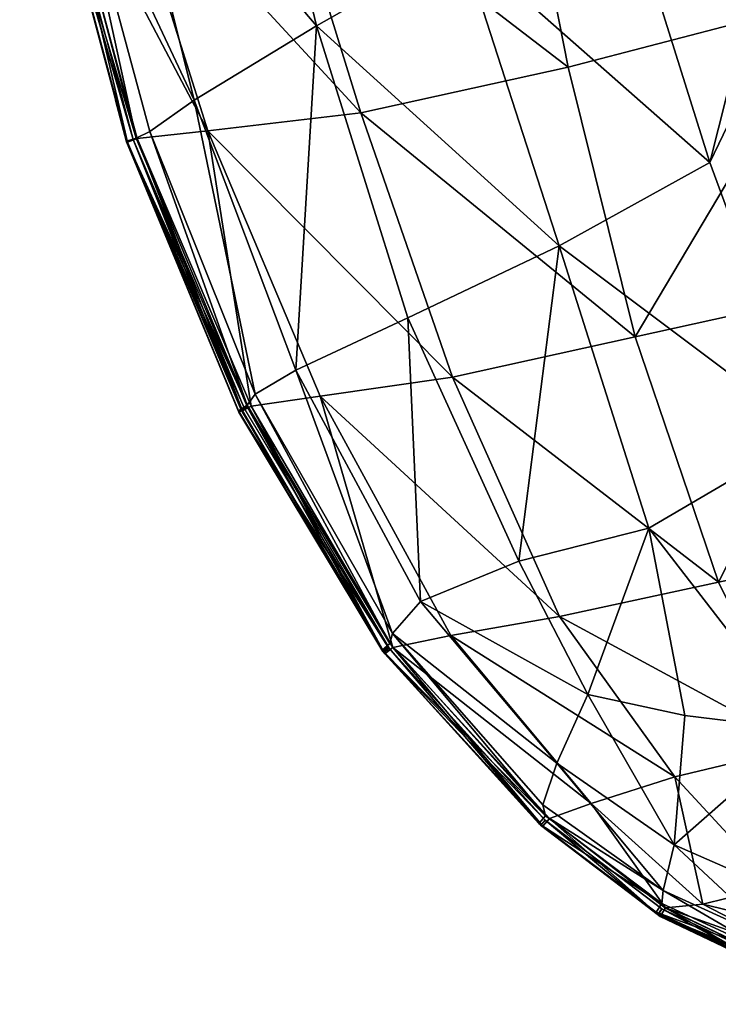
# Model space of a CAD drawing. Units: centimetres. Extents: x -75 to 75, y -86 to 48.
# Drawn here: x -75 to -54, y -39 to -9 of the extents above; entities that cross this region are included whole.
import ezdxf

# ---------------------------------------------------------------- set-up
doc = ezdxf.new("R2010")
doc.units = ezdxf.units.CM
doc.layers.add('Mobilier 2D', color=7, linetype='Continuous', true_color=0x1c1cb1)
doc.layers.add('Mobilier 3D', color=7, linetype='Continuous', true_color=0x6c0888)

# ---------------------------------------------------------------- blocks, each defined once
blk = doc.blocks.new('60f14d21-f3c9-4b3d-a761-5103b0883e60')
at = {"layer": 'Mobilier 2D'}
for points in [[(-74.107, -3.864, 0), (-72.074, -11.493, 0)], [(-73.798, -3.82, 0), (-71.425, -12.655, 0)], [(-72.074, -11.493, 0), (-71.739, -12.75, 0)], [(-71.741, -12.756, 0), (-72.074, -11.493, 0)], [(-68.335, -20.968, 0), (-71.741, -12.756, 0)], [(-71.739, -12.75, 0), (-68.263, -20.9, 0)], [(-71.425, -12.655, 0), (-67.957, -20.785, 0)], [(-68.263, -20.9, 0), (-63.934, -28.265, 0)], [(-67.957, -20.785, 0), (-63.658, -28.119, 0)], [(-63.959, -28.238, 0), (-68.335, -20.968, 0)], [(-63.959, -28.238, 0), (-63.934, -28.265, 0)], [(-63.934, -28.265, 0), (-63.931, -28.27, 0)], [(-63.931, -28.27, 0), (-63.901, -28.307, 0)], [(-62.461, -29.89, 0), (-63.901, -28.307, 0)], [(-63.658, -28.119, 0), (-58.903, -33.306, 0)], [(-59.164, -33.514, 0), (-62.461, -29.89, 0)], [(-62.461, -29.89, 0), (-59.221, -33.463, 0)], [(-59.221, -33.463, 0), (-59.176, -33.51, 0)], [(-58.903, -33.306, 0), (-55.375, -36.028, 0)], [(-57.592, -34.715, 0), (-59.176, -33.51, 0)], [(-59.164, -33.514, 0), (-57.592, -34.715, 0)], [(-59.105, -33.544, 0), (-56.657, -35.43, 0)], [(-57.592, -34.715, 0), (-56.657, -35.43, 0)], [(-56.657, -35.43, 0), (-55.543, -36.287, 0)], [(-55.375, -36.028, 0), (-51.812, -37.733, 0)], [(-55.543, -36.287, 0), (-51.946, -38.002, 0)]]:
    blk.add_polyline3d(points, dxfattribs=at)
blk = doc.blocks.new('845a2f91-247e-4b3b-9dfc-5818d9ea5655')
blk.add_blockref('60f14d21-f3c9-4b3d-a761-5103b0883e60', (0, 0))
at = {"layer": 'Mobilier 3D', "color": 253, "true_color": 0xc6b094}
mesh = blk.add_polyface(dxfattribs=at)
corners = [(-58.33, -10.487, 47.973), (-59.9, -2.516, 49.743), (-67.15, -3.709, 50.108), (-64.627, -11.875, 48.02), (-61.842, -19.902, 45.555), (-69.277, -12.421, 46.46), (-56.298, -18.681, 45.741), (-49.221, -17.113, 44.131), (-50.163, -8.354, 45.581), (-42.712, -5.77, 40.958), (-42.853, -15.518, 40.645), (-68.279, 1.149, 51.087), (-72.794, 0.78, 49.858), (-42.694, 4.265, 40.513), (-51.035, 0.245, 46.509), (-68.469, 2.98, 51.302), (-60.821, 3.06, 50.459), (-71.949, -3.929, 48.659), (-52.018, 7.002, 46.822), (-63.688, 2.819, 36.807), (-68.217, 0.111, 39.617), (-69.707, 6.327, 41.374), (-41.147, 0.203, 15.123), (-43.593, -24.177, 17.06), (-43.572, -24.301, 21.548), (-40.927, -0.259, 19.446), (-67.84, -20.416, 39.983), (-71.04, -12.44, 42.131), (-69.692, -11.487, 40.069), (-66.602, -19.694, 38.112), (-65.98, -9.228, 36.977), (-63.206, -18.105, 35.182), (-61.57, -6.732, 34.353), (-58.61, -15.909, 32.588), (-54.027, -13.381, 30.164), (-56.839, -4.427, 31.828), (-51.133, -1.902, 29.004), (-48.025, -0.916, 27.571), (-50.996, -21.622, 28.804), (-58.46, 5.778, 33.971), (-44.952, -0.553, 26.069), (-47.614, -23.537, 27.292), (-51.157, 9.825, 30.175), (-40.687, -0.433, 24.789), (-43.656, -24.269, 26.859), (-41.083, 0.314, 14.324), (-43.472, -24.133, 16.221), (-40.288, 0.294, 14.017), (-42.608, -24.168, 15.904), (-43.103, -24.138, 15.953), (-72.001, -2.171, 42.459)]
mesh.append_faces([[corners[k] for k in face] for face in [(34, 35, 36)]], dxfattribs={"color": 253})
mesh.append_faces([[corners[k] for k in face] for face in [(0, 1, 2), (2, 3, 0), (4, 3, 5), (6, 7, 8), (8, 0, 6), (9, 8, 7), (7, 10, 9), (2, 11, 12), (9, 13, 14), (14, 8, 9), (15, 11, 16), (17, 5, 3), (3, 2, 17), (6, 0, 3), (16, 11, 2), (2, 1, 16), (8, 14, 1), (1, 0, 8), (18, 16, 1), (1, 14, 18), (19, 20, 21), (22, 23, 24), (24, 25, 22), (26, 27, 28), (29, 28, 30), (30, 31, 29), (30, 32, 33), (33, 31, 30), (37, 38, 34), (34, 36, 37), (36, 35, 39), (40, 41, 38), (38, 37, 40), (32, 35, 34), (34, 33, 32), (37, 36, 42), (40, 43, 44), (22, 45, 46), (46, 23, 22), (47, 48, 49), (50, 20, 30), (30, 28, 50), (20, 19, 32), (32, 30, 20), (19, 39, 35), (35, 32, 19), (49, 46, 45)]], dxfattribs={"vtx2": -1, "color": 253})
mesh = blk.add_polyface(dxfattribs=at)
corners = [(-72.984, 2.354, 50.236), (-72.794, 0.78, 49.858), (-68.279, 1.149, 51.087), (-71.949, -3.929, 48.659), (-74.64, 1.793, 47.818), (-73.795, -3.82, 46.136), (-69.277, -12.421, 46.46), (-71.423, -12.654, 43.829), (-67.955, -20.784, 41.502), (-67.15, -3.709, 50.108), (-68.217, 0.111, 39.617), (-72.001, -2.171, 42.459), (-72.88, 3.897, 44.274), (-73.456, -3.467, 44.566), (-71.04, -12.44, 42.131), (-71.452, -12.64, 43.242), (-73.789, -3.794, 45.518), (-69.692, -11.487, 40.069), (-68.083, -20.757, 40.911), (-74.078, -3.896, 45.79), (-74.978, 1.869, 47.53), (-74.988, 1.946, 47.288), (-74.086, -3.842, 45.542), (-68.332, -20.967, 41.159), (-71.738, -12.755, 43.512), (-71.742, -12.737, 43.256), (-74.096, -3.871, 46.127), (-74.941, 1.782, 47.833), (-71.712, -12.76, 43.832), (-68.227, -20.93, 41.498), (-74.971, 1.851, 47.59), (-74.105, -3.864, 45.871), (-71.737, -12.749, 43.577), (-68.26, -20.899, 41.246), (-74.764, 1.847, 47.543), (-73.872, -3.88, 45.809), (-68.157, -20.859, 41.194), (-71.543, -12.685, 43.541), (-74.764, 1.847, 47.543), (-73.899, -3.838, 45.834), (-71.543, -12.685, 43.541), (-74.687, 1.961, 47.258), (-74.407, 2.373, 46.411)]
mesh.append_faces([[corners[k] for k in face] for face in [(0, 1, 2), (3, 1, 4), (4, 5, 3), (6, 7, 8), (6, 3, 5), (5, 7, 6), (1, 3, 9), (10, 11, 12), (13, 14, 15), (15, 16, 13), (17, 14, 13), (13, 11, 17), (18, 15, 14), (19, 20, 21), (21, 22, 19), (23, 24, 25), (25, 15, 18), (15, 25, 22), (22, 16, 15), (26, 5, 4), (4, 27, 26), (28, 7, 5), (5, 26, 28), (7, 28, 29), (27, 30, 31), (31, 26, 27), (28, 26, 31), (31, 32, 28), (28, 32, 33), (34, 20, 19), (19, 35, 34), (36, 37, 24), (38, 39, 31), (31, 30, 38), (40, 32, 31), (31, 39, 40), (33, 32, 40), (13, 16, 41), (41, 42, 13), (11, 13, 42), (42, 12, 11), (24, 19, 22), (22, 25, 24), (41, 16, 22), (22, 21, 41), (37, 35, 19), (19, 24, 37)]], dxfattribs={"vtx2": -1, "color": 253})
mesh = blk.add_polyface(dxfattribs=at)
corners = [(-67.955, -20.784, 41.502), (-65.867, -20.48, 44.307), (-69.277, -12.421, 46.46), (-61.842, -19.902, 45.555), (-63.655, -28.118, 39.22), (-61.896, -27.748, 41.822), (-58.596, -27.171, 42.764), (-53.768, -26.129, 42.857), (-56.298, -18.681, 45.741), (-42.853, -15.518, 40.645), (-49.221, -17.113, 44.131), (-48.093, -24.908, 41.816), (-43.194, -23.826, 39.383), (-40.421, -23.459, 36.174), (-64.627, -11.875, 48.02), (-69.692, -11.487, 40.069), (-66.602, -19.694, 38.112), (-67.84, -20.416, 39.983), (-71.04, -12.44, 42.131), (-68.083, -20.757, 40.911), (-43.381, -24.334, 26.84), (-43.656, -24.269, 26.859), (-40.687, -0.433, 24.789), (-47.614, -23.537, 27.292), (-44.952, -0.553, 26.069), (-50.996, -21.622, 28.804), (-48.347, -30.935, 28.113), (-40.74, -0.691, 23.63), (-43.545, -24.415, 25.927), (-43.53, -24.368, 26.588), (-71.742, -12.737, 43.256), (-68.345, -20.921, 40.909), (-68.332, -20.967, 41.159), (-40.637, -0.581, 24.462), (-43.572, -24.301, 21.548), (-68.227, -20.93, 41.498), (-71.423, -12.654, 43.829), (-63.898, -28.306, 39.199), (-68.26, -20.899, 41.246), (-71.712, -12.76, 43.832), (-63.929, -28.269, 38.947), (-71.738, -12.755, 43.512), (-68.157, -20.859, 41.194), (-71.543, -12.685, 43.541), (-68.08, -20.8, 41.214), (-41.946, -24.559, 15.977), (-42.209, -24.559, 16.012), (-41.602, -18.21, 15.509), (-42.247, -24.558, 16.187), (-41.64, -18.21, 15.684), (-63.672, -27.693, 37.734), (-63.75, -27.989, 38.626), (-63.206, -18.105, 35.182), (-59.834, -25.488, 33.729), (-62.813, -26.716, 36.271), (-58.61, -15.909, 32.588), (-55.888, -24.492, 31.281), (-63.956, -28.237, 38.882), (-63.983, -28.191, 38.632), (-63.796, -28.103, 38.917), (-54.027, -13.381, 30.164)]
mesh.append_faces([[corners[k] for k in face] for face in [(0, 1, 2), (2, 1, 3), (4, 5, 1), (1, 0, 4), (3, 6, 7), (7, 8, 3), (9, 10, 11), (11, 12, 9), (9, 12, 13), (14, 3, 8), (1, 5, 6), (6, 3, 1), (10, 8, 7), (7, 11, 10), (15, 16, 17), (18, 17, 19), (20, 21, 22), (21, 23, 24), (25, 23, 26), (27, 28, 29), (30, 31, 32), (33, 29, 20), (34, 28, 27), (19, 31, 30), (35, 0, 36), (0, 35, 37), (38, 35, 39), (35, 38, 40), (41, 32, 42), (43, 44, 38), (40, 38, 44), (45, 46, 47), (46, 48, 49), (49, 47, 46), (17, 50, 51), (51, 19, 17), (52, 53, 54), (54, 16, 52), (55, 56, 53), (53, 52, 55), (16, 54, 50), (50, 17, 16), (57, 32, 31), (58, 31, 19), (59, 42, 32), (25, 56, 55), (55, 60, 25)]], dxfattribs={"vtx2": -1, "color": 253})
mesh = blk.add_polyface(dxfattribs=at)
corners = [(-57.634, -32.855, 39.05), (-61.896, -27.748, 41.822), (-63.655, -28.118, 39.22), (-58.901, -33.305, 36.978), (-55.096, -32.047, 39.978), (-58.596, -27.171, 42.764), (-55.373, -36.027, 35.275), (-63.672, -27.693, 37.734), (-59.105, -32.896, 35.464), (-59.02, -33.227, 36.406), (-63.75, -27.989, 38.626), (-57.735, -29.546, 33.127), (-58.681, -31.629, 34.359), (-62.813, -26.716, 36.271), (-59.834, -25.488, 33.729), (-55.118, -34.111, 32.509), (-55.444, -35.492, 33.697), (-55.888, -24.492, 31.281), (-55.491, -35.889, 34.717), (-59.219, -33.462, 36.419), (-59.174, -33.509, 36.666), (-63.956, -28.237, 38.882), (-63.983, -28.191, 38.632), (-55.61, -36.221, 34.933), (-55.658, -36.15, 34.694), (-63.898, -28.306, 39.199), (-67.955, -20.784, 41.502), (-59.103, -33.543, 36.973), (-55.541, -36.286, 35.236), (-63.929, -28.269, 38.947), (-68.227, -20.93, 41.498), (-59.162, -33.513, 36.729), (-55.602, -36.233, 34.995), (-59.031, -33.355, 36.703), (-63.796, -28.103, 38.917), (-55.493, -36.053, 34.985), (-68.08, -20.8, 41.214), (-63.766, -28.138, 38.919), (-59.031, -33.355, 36.703), (-55.493, -36.053, 34.985), (-68.345, -20.921, 40.909), (-68.083, -20.757, 40.911), (-68.332, -20.967, 41.159)]
mesh.append_faces([[corners[k] for k in face] for face in [(0, 1, 2), (2, 3, 0), (1, 0, 4), (4, 5, 1), (0, 3, 6), (7, 8, 9), (9, 10, 7), (11, 12, 13), (13, 14, 11), (12, 15, 16), (16, 8, 12), (11, 14, 17), (15, 12, 11), (12, 8, 7), (7, 13, 12), (9, 8, 16), (16, 18, 9), (19, 20, 21), (21, 22, 19), (23, 20, 19), (19, 24, 23), (19, 9, 18), (18, 24, 19), (9, 19, 22), (22, 10, 9), (25, 2, 26), (27, 3, 2), (2, 25, 27), (28, 6, 3), (3, 27, 28), (29, 25, 30), (25, 29, 31), (31, 27, 25), (27, 31, 32), (32, 28, 27), (33, 34, 21), (21, 20, 33), (33, 20, 23), (23, 35, 33), (36, 37, 29), (37, 38, 31), (31, 29, 37), (38, 39, 32), (32, 31, 38), (40, 22, 21), (41, 10, 22), (42, 21, 34)]], dxfattribs={"vtx2": -1, "color": 253})
mesh = blk.add_polyface(dxfattribs=at)
corners = [(-48.093, -24.908, 41.816), (-53.768, -26.129, 42.857), (-51.291, -31.127, 40.225), (-51.014, -37.586, 34.336), (-51.81, -37.731, 33.344), (-48.141, -38.671, 31.566), (-55.096, -32.047, 39.978), (-57.634, -32.855, 39.05), (-54.24, -35.914, 36.583), (-52.031, -35.364, 37.346), (-55.373, -36.027, 35.275), (-58.596, -27.171, 42.764), (-49.131, -34.562, 37.698), (-49.492, -37.059, 35.236), (-55.888, -24.492, 31.281), (-54.795, -30.185, 31.398), (-57.735, -29.546, 33.127), (-50.996, -21.622, 28.804), (-51.142, -30.626, 29.401), (-51.651, -35.623, 30.695), (-48.347, -30.935, 28.113), (-48.415, -38.451, 31.095), (-51.985, -37.514, 32.838), (-51.87, -37.127, 31.795), (-55.118, -34.111, 32.509), (-55.444, -35.492, 33.697), (-55.491, -35.889, 34.717), (-48.566, -38.072, 30.324), (-52.045, -37.892, 32.991), (-55.61, -36.221, 34.933), (-55.658, -36.15, 34.694), (-52.119, -37.788, 32.772), (-48.392, -38.843, 31.244), (-48.504, -38.737, 31.04), (-51.944, -38.001, 33.271), (-55.541, -36.286, 35.236), (-48.241, -38.953, 31.496), (-55.602, -36.233, 34.995), (-52.028, -37.916, 33.046), (-48.359, -38.867, 31.286), (-55.493, -36.053, 34.985), (-51.949, -37.72, 33.06), (-48.312, -38.666, 31.316), (-51.949, -37.72, 33.06), (-55.493, -36.053, 34.985)]
mesh.append_faces([[corners[k] for k in face] for face in [(0, 1, 2), (3, 4, 5), (6, 7, 8), (8, 9, 6), (10, 4, 3), (3, 8, 10), (11, 6, 2), (2, 1, 11), (2, 6, 9), (9, 12, 2), (10, 8, 7), (13, 9, 8), (8, 3, 13), (14, 15, 16), (14, 17, 18), (18, 15, 14), (19, 18, 20), (21, 22, 23), (24, 19, 23), (23, 25, 24), (16, 15, 24), (24, 15, 18), (18, 19, 24), (25, 23, 22), (22, 26, 25), (20, 18, 17), (27, 23, 19), (28, 29, 30), (30, 31, 28), (32, 28, 31), (31, 33, 32), (31, 22, 21), (21, 33, 31), (30, 26, 22), (22, 31, 30), (34, 4, 10), (10, 35, 34), (4, 34, 36), (34, 35, 37), (37, 38, 34), (34, 38, 39), (40, 29, 28), (28, 41, 40), (42, 41, 28), (43, 38, 37), (37, 44, 43), (39, 38, 43)]], dxfattribs={"vtx2": -1, "color": 253})

msp = doc.modelspace()

# ---------------------------------------------------------------- block references
msp.add_blockref('845a2f91-247e-4b3b-9dfc-5818d9ea5655', (0, 0))

doc.saveas('drawing.dxf')
